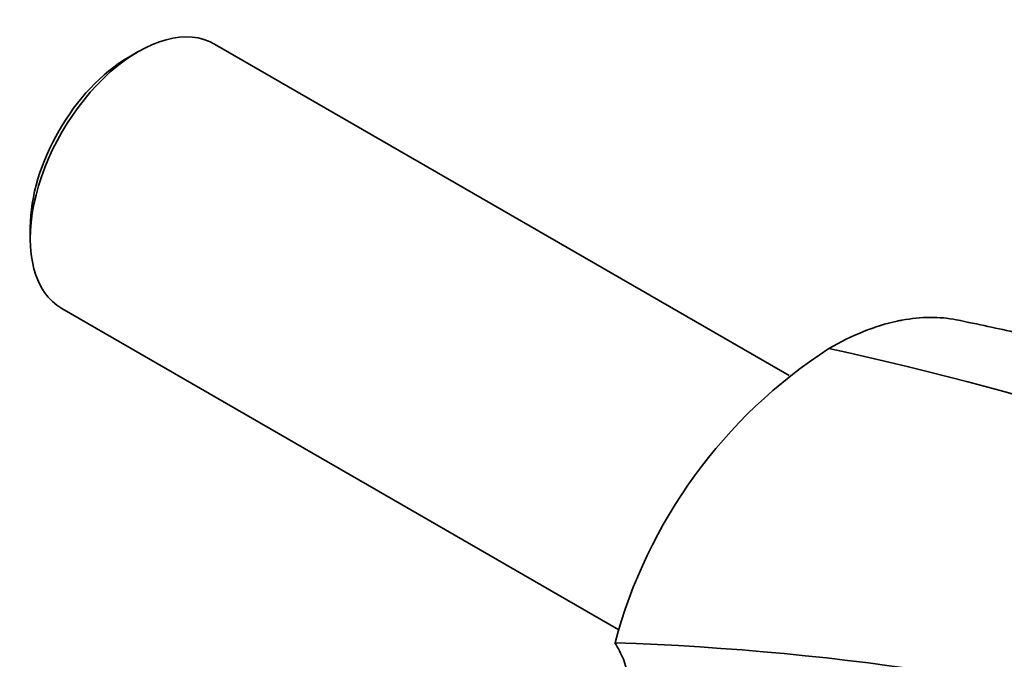
# Model space of a CAD drawing. Units: millimetres. Extents: x -513 to 1397, y 1 to 1151.
# Drawn here: x 1154 to 1241, y 135 to 192 of the extents above; entities that cross this region are included whole.
import ezdxf

# ---------------------------------------------------------------- set-up
doc = ezdxf.new("R2010")
doc.units = ezdxf.units.MM
doc.layers.add('DV2_0', color=7, linetype='Continuous')
doc.layers.add('Défaut', color=7, linetype='Continuous')

# ---------------------------------------------------------------- blocks, each defined once
blk = doc.blocks.new('SE1')
at = {"layer": 'DV2_0', "color": 7, "lineweight": 35}
for p, q in [((1221.849, 160.488), (1171.082, 189.798)), ((1164.332, 189.13), (1163.483, 188.64)), ((1154.786, 173.576), (1154.786, 172.596)), ((1157.582, 166.416), (1206.808, 137.995))]:
    blk.add_line(p, q, dxfattribs=at)
for centre, radius, start, end in [((1249.713, 125.317), 44.768, 122.96187, 165.06899), ((1166.665, -108.725), 277.873, 54.03304, 77.8067), ((1198.732, -102.49), 239.467, 59.55825, 88.15156), ((1194.35, 129.643), 14.089, 24.10524, 30.77401), ((1178.805, 125.694), 30.017, 337.09493, 18.85987)]:
    blk.add_arc(centre, radius, start, end, dxfattribs=at)
for centre, major_axis, start_param, end_param in [((1164.332, 178.107), (6.75, 11.691), 0, 3.141593), ((1163.483, 178.597), (-6.15, -10.652), 3.926991, 5.497787)]:
    blk.add_ellipse(centre, major_axis=major_axis, ratio=0.57735, start_param=start_param, end_param=end_param, dxfattribs=at)
for points, knots in [([(1236.613, 165.418), (1235.125, 165.713), (1233.368, 165.699), (1229.582, 164.934), (1227.393, 164.056), (1225.355, 162.879)], [0.5117416, 0.5117416, 0.5117416, 0.5117416, 0.7315644, 0.75, 1, 1, 1, 1]), ([(1338.143, 116.932), (1336.619, 118.057), (1334.19, 119.846), (1330.401, 122.546), (1327.139, 124.816), (1324.297, 126.749), (1321.898, 128.35), (1319.936, 129.636), (1318.413, 130.622), (1317.288, 131.342), (1316.435, 131.884), (1315.621, 132.398), (1314.661, 133.001), (1313.453, 133.752), (1311.998, 134.647), (1310.17, 135.755), (1307.94, 137.085), (1305.367, 138.585), (1302.698, 140.104), (1299.458, 141.902), (1295.788, 143.871), (1291.77, 145.936), (1288.104, 147.746), (1284.451, 149.481), (1280.688, 151.194), (1276.757, 152.898), (1273.029, 154.435), (1269.578, 155.79), (1266.958, 156.772), (1265.016, 157.476), (1263.681, 157.95), (1262.338, 158.417), (1260.926, 158.898), (1259.304, 159.437), (1257.153, 160.131), (1254.331, 161.002), (1250.771, 162.037), (1246.619, 163.155), (1241.742, 164.348), (1238.603, 165.005), (1236.625, 165.416)], [0, 0, 0, 0, 0.041639, 0.078872, 0.111705, 0.140143, 0.16419, 0.18385, 0.199125, 0.210018, 0.217672, 0.224774, 0.234317, 0.2463, 0.260721, 0.277577, 0.300566, 0.326899, 0.353847, 0.37965, 0.422888, 0.462492, 0.49847, 0.531194, 0.570246, 0.609377, 0.64686, 0.679862, 0.710751, 0.723729, 0.736772, 0.749877, 0.763047, 0.77808, 0.797284, 0.825841, 0.860401, 0.900955, 0.947492, 1, 1, 1, 1])]:
    blk.add_open_spline(points, degree=3, knots=knots, dxfattribs=at)

msp = doc.modelspace()

# ---------------------------------------------------------------- block references
at = {"layer": 'Défaut'}
msp.add_blockref('SE1', (0, 0), dxfattribs=at)

doc.saveas('drawing.dxf')
